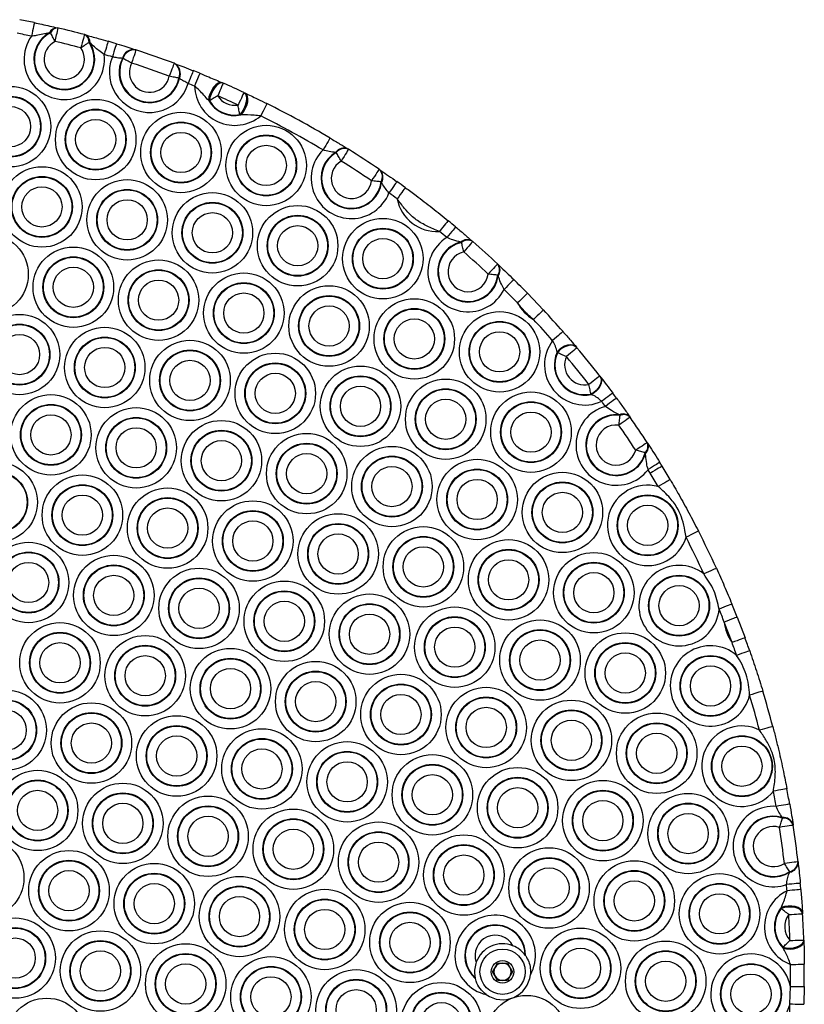
# Model space of a CAD drawing. Units: millimetres. Extents: x 369 to 11387, y 260 to 17235.
# Drawn here: x 9027 to 9209, y 5338 to 5567 of the extents above; entities that cross this region are included whole.
import ezdxf

# ---------------------------------------------------------------- set-up
doc = ezdxf.new("R2010")
doc.units = ezdxf.units.MM
doc.header["$LTSCALE"] = 100

msp = doc.modelspace()

# ---------------------------------------------------------------- linework, layer by layer
at = {"color": 7, "linetype": 'Continuous', "lineweight": 25}
for p, q in [((9035.63, 5564.98), (9035.82, 5564.94)), ((9034.03, 5563.83), (9033.79, 5563.84)), ((9041.92, 5563.4), (9042.11, 5563.35)), ((9043.19, 5561.47), (9042.97, 5561.58)), ((9053.72, 5559.9), (9053.85, 5559.86)), ((9050.84, 5557.85), (9050.72, 5557.89)), ((9062.71, 5556.75), (9062.83, 5556.71)), ((9063.93, 5553.26), (9063.81, 5553.31)), ((9073.9, 5552.22), (9074.1, 5552.14)), ((9070.89, 5548.01), (9070.65, 5548.17)), ((9078.9, 5549.97), (9079.1, 5549.88)), ((9078.2, 5544.76), (9077.92, 5544.84)), ((9103.04, 5536.87), (9103.17, 5536.79)), ((9100.32, 5536.03), (9100.17, 5536.09)), ((9110.28, 5532.16), (9110.4, 5532.07)), ((9110.85, 5529.13), (9110.73, 5529.24)), ((9129.38, 5515.2), (9129.22, 5515.29)), ((9131.87, 5515.5), (9131.99, 5515.4)), ((9137.74, 5510.2), (9137.85, 5510.09)), ((9137.9, 5507.44), (9137.79, 5507.58)), ((9144.68, 5503.41), (9148.39, 5499.52)), ((9151.63, 5489.62), (9151.55, 5489.75)), ((9156.06, 5490.87), (9156.15, 5490.76)), ((9161.46, 5484.2), (9161.54, 5484.09)), ((9159.51, 5479.91), (9159.39, 5480.02)), ((9166.16, 5475.06), (9166.01, 5475.21)), ((9168.39, 5474.79), (9168.49, 5474.65)), ((9172.47, 5468.75), (9172.56, 5468.61)), ((9172.05, 5466.24), (9171.97, 5466.43)), ((9192.13, 5422.37), (9190.32, 5427.13)), ((9193.3, 5428.3), (9195.14, 5423.47)), ((9203.84, 5381.67), (9203.79, 5381.81)), ((9206.29, 5380.14), (9206.31, 5380)), ((9207.44, 5371.51), (9207.46, 5371.37)), ((9205.49, 5369.1), (9205.5, 5369.25)), ((9203.5, 5360.67), (9203.53, 5360.91)), ((9208.48, 5359.67), (9208.49, 5359.48)), ((9203.97, 5351.49), (9203.91, 5351.72)), ((9208.77, 5353.37), (9208.78, 5353.17)), ((9144.13, 5349.86), (9144.26, 5349.68)), ((9136.58, 5346.01), (9137.74, 5348.01)), ((9137.74, 5348.01), (9140.05, 5348.01)), ((9140.05, 5348.01), (9141.2, 5346.01)), ((9137.74, 5344.01), (9136.58, 5346.01)), ((9141.2, 5346.01), (9140.05, 5344.01)), ((9132.58, 5344.47), (9132.53, 5344.68)), ((9140.05, 5344.01), (9137.74, 5344.01)), ((9205.57, 5338.56), (9205.67, 5342.62)), ((9208.86, 5342.57), (9208.76, 5338.46))]:
    msp.add_line(p, q, dxfattribs=at)
at = {"color": 7, "linetype": 'Continuous', "lineweight": 25, "flags": 128}
for points in [[(9030.27, 5566.18), (9030.26, 5566.12), (9030.22, 5565.94), (9030.16, 5565.65), (9030.08, 5565.26), (9029.98, 5564.79), (9029.86, 5564.25), (9029.74, 5563.66), (9029.61, 5563.05)], [(9035.08, 5561.82), (9034.93, 5562.1), (9034.79, 5562.38), (9034.65, 5562.65), (9034.51, 5562.91), (9034.38, 5563.16), (9034.26, 5563.4), (9034.14, 5563.63), (9034.03, 5563.83)], [(9041.92, 5563.4), (9041.91, 5563.34), (9041.86, 5563.16), (9041.78, 5562.88), (9041.68, 5562.49), (9041.56, 5562.02), (9041.41, 5561.49), (9041.26, 5560.91), (9041.1, 5560.31)], [(9047.4, 5561.86), (9047.38, 5561.8), (9047.33, 5561.63), (9047.24, 5561.35), (9047.13, 5560.96), (9046.99, 5560.5), (9046.84, 5559.97), (9046.67, 5559.39), (9046.49, 5558.79)], [(9042.97, 5561.58), (9042.78, 5561.45), (9042.57, 5561.31), (9042.35, 5561.16), (9042.11, 5561), (9041.87, 5560.83), (9041.61, 5560.66), (9041.36, 5560.48), (9041.1, 5560.31)], [(9049.31, 5561.29), (9049.3, 5561.23), (9049.24, 5561.06), (9049.16, 5560.77), (9049.04, 5560.39), (9048.9, 5559.93), (9048.74, 5559.4), (9048.57, 5558.82), (9048.38, 5558.23)], [(9053.85, 5559.86), (9053.83, 5559.8), (9053.77, 5559.63), (9053.68, 5559.35), (9053.56, 5558.97), (9053.4, 5558.51), (9053.23, 5557.98), (9053.05, 5557.41), (9052.85, 5556.82)], [(9052.85, 5556.82), (9052.57, 5556.96), (9052.3, 5557.1), (9052.03, 5557.24), (9051.76, 5557.38), (9051.51, 5557.51), (9051.27, 5557.63), (9051.05, 5557.75), (9050.84, 5557.85)], [(9062.71, 5556.75), (9062.69, 5556.7), (9062.63, 5556.53), (9062.52, 5556.25), (9062.38, 5555.88), (9062.21, 5555.42), (9062.02, 5554.9), (9061.81, 5554.34), (9061.59, 5553.76)], [(9067.14, 5555.04), (9067.12, 5554.98), (9067.05, 5554.82), (9066.95, 5554.54), (9066.8, 5554.17), (9066.62, 5553.72), (9066.41, 5553.21), (9066.19, 5552.65), (9065.96, 5552.07)], [(9063.81, 5553.31), (9063.58, 5553.36), (9063.33, 5553.41), (9063.07, 5553.46), (9062.79, 5553.51), (9062.5, 5553.57), (9062.2, 5553.63), (9061.9, 5553.69), (9061.59, 5553.76)], [(9068.66, 5554.43), (9068.64, 5554.37), (9068.57, 5554.2), (9068.46, 5553.93), (9068.31, 5553.56), (9068.13, 5553.11), (9067.92, 5552.6), (9067.69, 5552.04), (9067.46, 5551.47)], [(9073.9, 5552.22), (9073.45, 5552.29), (9072.94, 5552.14), (9072.4, 5551.78), (9071.88, 5551.24), (9071.42, 5550.55), (9071.04, 5549.77), (9070.78, 5548.96), (9070.65, 5548.17)], [(9074.1, 5552.14), (9073.66, 5552.2), (9073.16, 5552.04), (9072.63, 5551.66), (9072.12, 5551.1), (9071.66, 5550.41), (9071.28, 5549.62), (9071.02, 5548.8), (9070.89, 5548.01)], [(9074.1, 5552.14), (9074.07, 5552.08), (9074, 5551.91), (9073.88, 5551.64), (9073.72, 5551.28), (9073.53, 5550.83), (9073.31, 5550.33), (9073.06, 5549.78), (9072.81, 5549.21)], [(9072.81, 5549.21), (9072.55, 5549.04), (9072.29, 5548.87), (9072.03, 5548.71), (9071.78, 5548.56), (9071.53, 5548.41), (9071.31, 5548.26), (9071.09, 5548.13), (9070.89, 5548.01)], [(9078.9, 5549.97), (9078.87, 5549.91), (9078.8, 5549.75), (9078.67, 5549.48), (9078.5, 5549.12), (9078.3, 5548.68), (9078.07, 5548.18), (9077.81, 5547.63), (9077.55, 5547.07)], [(9078.9, 5549.97), (9079.24, 5549.68), (9079.45, 5549.2), (9079.51, 5548.55), (9079.43, 5547.8), (9079.22, 5546.99), (9078.87, 5546.19), (9078.43, 5545.45), (9077.92, 5544.84)], [(9079.1, 5549.88), (9079.45, 5549.58), (9079.67, 5549.1), (9079.75, 5548.46), (9079.69, 5547.71), (9079.48, 5546.91), (9079.14, 5546.11), (9078.71, 5545.38), (9078.2, 5544.76)], [(9077.92, 5544.84), (9077.88, 5545.06), (9077.84, 5545.31), (9077.8, 5545.58), (9077.75, 5545.86), (9077.7, 5546.15), (9077.65, 5546.45), (9077.6, 5546.76), (9077.55, 5547.07)], [(9084.21, 5547.41), (9084.19, 5547.35), (9084.1, 5547.19), (9083.97, 5546.92), (9083.8, 5546.57), (9083.58, 5546.13), (9083.33, 5545.64), (9083.06, 5545.1), (9082.79, 5544.54)], [(9098.89, 5539.4), (9098.86, 5539.35), (9098.76, 5539.19), (9098.61, 5538.94), (9098.41, 5538.6), (9098.16, 5538.18), (9097.88, 5537.7), (9097.57, 5537.19), (9097.25, 5536.65)], [(9103.17, 5536.79), (9103.13, 5536.74), (9103.04, 5536.59), (9102.88, 5536.34), (9102.67, 5536), (9102.41, 5535.59), (9102.12, 5535.12), (9101.8, 5534.61), (9101.47, 5534.08)], [(9101.47, 5534.08), (9101.31, 5534.35), (9101.15, 5534.62), (9101, 5534.88), (9100.85, 5535.14), (9100.7, 5535.38), (9100.57, 5535.61), (9100.44, 5535.83), (9100.32, 5536.03)], [(9110.28, 5532.16), (9110.25, 5532.1), (9110.15, 5531.95), (9109.98, 5531.71), (9109.76, 5531.38), (9109.49, 5530.98), (9109.18, 5530.52), (9108.84, 5530.02), (9108.49, 5529.51)], [(9110.73, 5529.24), (9110.5, 5529.27), (9110.25, 5529.3), (9109.99, 5529.33), (9109.7, 5529.36), (9109.41, 5529.4), (9109.11, 5529.43), (9108.8, 5529.47), (9108.49, 5529.51)], [(9114.4, 5529.29), (9114.36, 5529.24), (9114.26, 5529.1), (9114.08, 5528.86), (9113.85, 5528.53), (9113.57, 5528.14), (9113.25, 5527.69), (9112.9, 5527.2), (9112.54, 5526.69)], [(9116.34, 5527.89), (9116.31, 5527.84), (9116.2, 5527.7), (9116.02, 5527.46), (9115.79, 5527.14), (9115.51, 5526.74), (9115.18, 5526.3), (9114.83, 5525.81), (9114.46, 5525.31)], [(9126.27, 5520.23), (9126.23, 5520.18), (9126.12, 5520.04), (9125.93, 5519.81), (9125.68, 5519.5), (9125.37, 5519.13), (9125.02, 5518.7), (9124.64, 5518.24), (9124.25, 5517.75)], [(9128.01, 5518.79), (9127.97, 5518.75), (9127.86, 5518.61), (9127.67, 5518.38), (9127.41, 5518.07), (9127.1, 5517.7), (9126.75, 5517.28), (9126.36, 5516.82), (9125.96, 5516.34)], [(9129.88, 5512.99), (9129.81, 5513.3), (9129.74, 5513.6), (9129.67, 5513.9), (9129.61, 5514.19), (9129.55, 5514.46), (9129.49, 5514.73), (9129.43, 5514.97), (9129.38, 5515.2)], [(9131.99, 5515.4), (9131.95, 5515.35), (9131.83, 5515.22), (9131.63, 5514.99), (9131.37, 5514.7), (9131.05, 5514.33), (9130.69, 5513.91), (9130.29, 5513.46), (9129.88, 5512.99)], [(9137.74, 5510.2), (9137.69, 5510.15), (9137.57, 5510.02), (9137.37, 5509.8), (9137.09, 5509.51), (9136.76, 5509.16), (9136.39, 5508.75), (9135.97, 5508.32), (9135.55, 5507.86)], [(9137.79, 5507.58), (9137.56, 5507.61), (9137.31, 5507.64), (9137.05, 5507.68), (9136.76, 5507.71), (9136.47, 5507.75), (9136.17, 5507.78), (9135.86, 5507.82), (9135.55, 5507.86)], [(9141.51, 5506.58), (9141.46, 5506.53), (9141.34, 5506.4), (9141.13, 5506.19), (9140.85, 5505.91), (9140.51, 5505.56), (9140.12, 5505.17), (9139.7, 5504.74), (9139.27, 5504.29)], [(9144.68, 5503.41), (9144.63, 5503.36), (9144.5, 5503.24), (9144.29, 5503.03), (9144.01, 5502.75), (9143.66, 5502.41), (9143.26, 5502.02), (9142.84, 5501.6), (9142.39, 5501.17)], [(9148.39, 5499.52), (9148.34, 5499.48), (9148.21, 5499.36), (9147.99, 5499.16), (9147.7, 5498.89), (9147.35, 5498.55), (9146.94, 5498.18), (9146.5, 5497.77), (9146.05, 5497.34)], [(9152.92, 5494.52), (9152.87, 5494.48), (9152.74, 5494.36), (9152.51, 5494.16), (9152.21, 5493.9), (9151.85, 5493.58), (9151.43, 5493.22), (9150.98, 5492.82), (9150.51, 5492.41)], [(9156.06, 5490.87), (9155.67, 5491.19), (9155.17, 5491.39), (9154.58, 5491.44), (9153.94, 5491.35), (9153.28, 5491.12), (9152.64, 5490.76), (9152.05, 5490.3), (9151.55, 5489.75)], [(9156.15, 5490.76), (9155.76, 5491.09), (9155.26, 5491.28), (9154.67, 5491.33), (9154.02, 5491.24), (9153.36, 5491), (9152.72, 5490.64), (9152.13, 5490.17), (9151.63, 5489.62)], [(9153.7, 5488.7), (9153.41, 5488.83), (9153.13, 5488.96), (9152.85, 5489.08), (9152.58, 5489.2), (9152.32, 5489.31), (9152.07, 5489.42), (9151.84, 5489.52), (9151.63, 5489.62)], [(9156.15, 5490.76), (9156.1, 5490.72), (9155.96, 5490.6), (9155.73, 5490.41), (9155.43, 5490.16), (9155.06, 5489.85), (9154.64, 5489.49), (9154.18, 5489.1), (9153.7, 5488.7)], [(9161.46, 5484.2), (9161.41, 5484.16), (9161.26, 5484.05), (9161.03, 5483.87), (9160.72, 5483.62), (9160.33, 5483.33), (9159.9, 5482.99), (9159.42, 5482.62), (9158.93, 5482.23)], [(9161.46, 5484.2), (9161.69, 5483.75), (9161.78, 5483.22), (9161.7, 5482.63), (9161.48, 5482.02), (9161.11, 5481.42), (9160.62, 5480.87), (9160.04, 5480.39), (9159.39, 5480.02)], [(9161.54, 5484.09), (9161.78, 5483.64), (9161.86, 5483.11), (9161.79, 5482.52), (9161.57, 5481.92), (9161.21, 5481.32), (9160.72, 5480.77), (9160.15, 5480.29), (9159.51, 5479.91)], [(9159.39, 5480.02), (9159.35, 5480.25), (9159.29, 5480.49), (9159.24, 5480.76), (9159.18, 5481.03), (9159.12, 5481.32), (9159.06, 5481.62), (9158.99, 5481.93), (9158.93, 5482.23)], [(9164.46, 5480.25), (9164.41, 5480.22), (9164.26, 5480.11), (9164.02, 5479.93), (9163.7, 5479.7), (9163.31, 5479.41), (9162.87, 5479.08), (9162.39, 5478.72), (9161.89, 5478.35)], [(9165.34, 5479.06), (9165.29, 5479.02), (9165.14, 5478.92), (9164.9, 5478.74), (9164.58, 5478.51), (9164.19, 5478.22), (9163.74, 5477.89), (9163.26, 5477.54), (9162.76, 5477.17)], [(9165.87, 5472.82), (9165.91, 5473.13), (9165.95, 5473.44), (9165.99, 5473.74), (9166.02, 5474.03), (9166.06, 5474.32), (9166.1, 5474.58), (9166.13, 5474.83), (9166.16, 5475.06)], [(9168.49, 5474.65), (9168.44, 5474.61), (9168.29, 5474.51), (9168.05, 5474.34), (9167.72, 5474.11), (9167.32, 5473.84), (9166.87, 5473.52), (9166.38, 5473.18), (9165.87, 5472.82)], [(9172.47, 5468.75), (9172.41, 5468.71), (9172.26, 5468.62), (9172.01, 5468.45), (9171.68, 5468.24), (9171.27, 5467.97), (9170.81, 5467.67), (9170.31, 5467.34), (9169.78, 5467)], [(9171.97, 5466.43), (9171.75, 5466.49), (9171.5, 5466.55), (9171.24, 5466.62), (9170.97, 5466.69), (9170.68, 5466.77), (9170.39, 5466.84), (9170.09, 5466.92), (9169.78, 5467)], [(9175.37, 5464.17), (9175.32, 5464.14), (9175.16, 5464.04), (9174.91, 5463.89), (9174.57, 5463.68), (9174.16, 5463.42), (9173.69, 5463.13), (9173.18, 5462.82), (9172.65, 5462.49)], [(9175.9, 5463.3), (9175.85, 5463.27), (9175.69, 5463.17), (9175.44, 5463.02), (9175.1, 5462.81), (9174.69, 5462.56), (9174.22, 5462.27), (9173.71, 5461.96), (9173.17, 5461.63)], [(9177.77, 5460.18), (9177.72, 5460.15), (9177.57, 5460.05), (9177.31, 5459.9), (9176.97, 5459.7), (9176.55, 5459.46), (9176.07, 5459.18), (9175.56, 5458.87), (9175.02, 5458.55)], [(9184.31, 5448.27), (9184.26, 5448.24), (9184.1, 5448.15), (9183.83, 5448.02), (9183.48, 5447.84), (9183.05, 5447.62), (9182.55, 5447.37), (9182.02, 5447.09), (9181.46, 5446.81)], [(9188.5, 5439.61), (9188.44, 5439.59), (9188.28, 5439.51), (9188.01, 5439.39), (9187.65, 5439.22), (9187.2, 5439.02), (9186.7, 5438.79), (9186.16, 5438.54), (9185.59, 5438.28)], [(9192.09, 5431.32), (9192.03, 5431.3), (9191.87, 5431.23), (9191.59, 5431.12), (9191.22, 5430.97), (9190.77, 5430.78), (9190.26, 5430.57), (9189.71, 5430.34), (9189.13, 5430.11)], [(9193.3, 5428.3), (9193.25, 5428.28), (9193.08, 5428.21), (9192.8, 5428.1), (9192.43, 5427.96), (9191.98, 5427.78), (9191.46, 5427.58), (9190.91, 5427.36), (9190.32, 5427.13)], [(9195.14, 5423.47), (9195.08, 5423.45), (9194.91, 5423.39), (9194.63, 5423.29), (9194.26, 5423.15), (9193.8, 5422.98), (9193.28, 5422.79), (9192.72, 5422.59), (9192.13, 5422.37)], [(9196.22, 5420.45), (9196.16, 5420.43), (9195.99, 5420.37), (9195.71, 5420.27), (9195.34, 5420.14), (9194.88, 5419.98), (9194.36, 5419.8), (9193.79, 5419.6), (9193.2, 5419.39)], [(9199.27, 5411.1), (9199.21, 5411.08), (9199.04, 5411.03), (9198.75, 5410.94), (9198.37, 5410.83), (9197.91, 5410.69), (9197.38, 5410.53), (9196.81, 5410.35), (9196.21, 5410.17)], [(9201.58, 5402.89), (9201.52, 5402.87), (9201.35, 5402.83), (9201.06, 5402.75), (9200.68, 5402.65), (9200.21, 5402.53), (9199.67, 5402.39), (9199.09, 5402.24), (9198.49, 5402.08)], [(9204.85, 5388.47), (9204.79, 5388.46), (9204.61, 5388.42), (9204.32, 5388.37), (9203.93, 5388.29), (9203.45, 5388.2), (9202.91, 5388.1), (9202.32, 5387.98), (9201.71, 5387.87)], [(9205.5, 5384.92), (9205.44, 5384.91), (9205.26, 5384.88), (9204.97, 5384.83), (9204.58, 5384.76), (9204.1, 5384.67), (9203.56, 5384.58), (9202.96, 5384.47), (9202.35, 5384.37)], [(9203.15, 5379.51), (9203.24, 5379.81), (9203.34, 5380.11), (9203.43, 5380.4), (9203.52, 5380.68), (9203.61, 5380.95), (9203.69, 5381.2), (9203.77, 5381.44), (9203.84, 5381.67)], [(9206.31, 5380), (9206.25, 5379.99), (9206.07, 5379.96), (9205.78, 5379.91), (9205.38, 5379.85), (9204.9, 5379.78), (9204.36, 5379.7), (9203.76, 5379.61), (9203.15, 5379.51)], [(9207.44, 5371.51), (9207.38, 5371.5), (9207.2, 5371.48), (9206.91, 5371.45), (9206.51, 5371.4), (9206.03, 5371.35), (9205.48, 5371.29), (9204.88, 5371.22), (9204.26, 5371.15)], [(9205.5, 5369.25), (9205.37, 5369.45), (9205.23, 5369.66), (9205.09, 5369.88), (9204.93, 5370.12), (9204.77, 5370.37), (9204.6, 5370.62), (9204.43, 5370.88), (9204.26, 5371.15)], [(9207.95, 5366.54), (9207.89, 5366.54), (9207.71, 5366.52), (9207.42, 5366.5), (9207.02, 5366.46), (9206.54, 5366.41), (9205.98, 5366.36), (9205.39, 5366.31), (9204.77, 5366.25)], [(9208.08, 5365.08), (9208.02, 5365.08), (9207.84, 5365.06), (9207.54, 5365.04), (9207.15, 5365), (9206.66, 5364.96), (9206.11, 5364.92), (9205.51, 5364.86), (9204.89, 5364.81)], [(9208.49, 5359.48), (9208.35, 5359.93), (9207.99, 5360.34), (9207.44, 5360.68), (9206.74, 5360.91), (9205.94, 5361.03), (9205.09, 5361.03), (9204.26, 5360.91), (9203.5, 5360.67)], [(9208.48, 5359.67), (9208.34, 5360.13), (9207.98, 5360.55), (9207.44, 5360.89), (9206.75, 5361.13), (9205.96, 5361.26), (9205.12, 5361.26), (9204.29, 5361.14), (9203.53, 5360.91)], [(9205.29, 5359.29), (9205.04, 5359.48), (9204.8, 5359.67), (9204.56, 5359.85), (9204.32, 5360.03), (9204.1, 5360.21), (9203.88, 5360.37), (9203.68, 5360.52), (9203.5, 5360.67)], [(9205.29, 5359.29), (9205.92, 5359.32), (9206.52, 5359.36), (9207.07, 5359.39), (9207.55, 5359.42), (9207.95, 5359.45), (9208.24, 5359.46), (9208.43, 5359.48), (9208.49, 5359.48)], [(9203.91, 5351.72), (9204.69, 5351.55), (9205.53, 5351.5), (9206.38, 5351.58), (9207.17, 5351.78), (9207.84, 5352.08), (9208.36, 5352.46), (9208.67, 5352.9), (9208.77, 5353.37)], [(9203.91, 5351.72), (9204.08, 5351.88), (9204.27, 5352.05), (9204.47, 5352.23), (9204.67, 5352.43), (9204.89, 5352.63), (9205.11, 5352.84), (9205.34, 5353.05), (9205.57, 5353.26)], [(9203.97, 5351.49), (9204.74, 5351.32), (9205.58, 5351.28), (9206.42, 5351.36), (9207.2, 5351.56), (9207.86, 5351.86), (9208.37, 5352.25), (9208.68, 5352.7), (9208.78, 5353.17)], [(9205.57, 5353.26), (9206.2, 5353.28), (9206.8, 5353.3), (9207.35, 5353.32), (9207.83, 5353.33), (9208.23, 5353.35), (9208.53, 5353.36), (9208.71, 5353.36), (9208.77, 5353.37)], [(9205.68, 5347.72), (9206.31, 5347.73), (9206.91, 5347.73), (9207.46, 5347.74), (9207.95, 5347.74), (9208.34, 5347.74), (9208.64, 5347.75), (9208.82, 5347.75), (9208.88, 5347.75)], [(9205.67, 5342.62), (9206.29, 5342.61), (9206.89, 5342.6), (9207.44, 5342.59), (9207.93, 5342.58), (9208.33, 5342.58), (9208.62, 5342.57), (9208.8, 5342.57), (9208.86, 5342.57)], [(9205.57, 5338.56), (9206.19, 5338.54), (9206.79, 5338.52), (9207.34, 5338.51), (9207.83, 5338.49), (9208.23, 5338.48), (9208.52, 5338.47), (9208.7, 5338.46), (9208.76, 5338.46)]]:
    msp.add_lwpolyline(points, dxfattribs=at)
at = {"color": 7, "linetype": 'Continuous', "lineweight": 25}
for centre, radius in [((9024.75, 5542.05), 9.33), ((9024.75, 5542.05), 7.06), ((9024.75, 5542.05), 6.94), ((9044.52, 5539.05), 9.33), ((9024.75, 5542.05), 4.67), ((9044.52, 5539.05), 7.06), ((9044.52, 5539.05), 6.94), ((9044.52, 5539.05), 4.67), ((9064.3, 5536.05), 9.33), ((9064.3, 5536.05), 7.06), ((9064.3, 5536.05), 6.94), ((9084.07, 5533.05), 9.33), ((9064.3, 5536.05), 4.67), ((9084.07, 5533.05), 7.06), ((9084.07, 5533.05), 6.94), ((9084.07, 5533.05), 4.67), ((9032.04, 5523.43), 9.33), ((9032.04, 5523.43), 7.06), ((9032.04, 5523.43), 6.94), ((9051.81, 5520.43), 9.33), ((9032.04, 5523.43), 4.67), ((9051.81, 5520.43), 7.06), ((9051.81, 5520.43), 6.94), ((9071.59, 5517.43), 9.33), ((9051.81, 5520.43), 4.67), ((9071.59, 5517.43), 7.06), ((9071.59, 5517.43), 6.94), ((9091.36, 5514.43), 9.33), ((9071.59, 5517.43), 4.67), ((9091.36, 5514.43), 7.06), ((9091.36, 5514.43), 6.94), ((9111.13, 5511.43), 9.33), ((9091.36, 5514.43), 4.67), ((9111.13, 5511.43), 7.06), ((9111.13, 5511.43), 6.94), ((9019.55, 5507.8), 9.33), ((9111.13, 5511.43), 4.67), ((9039.33, 5504.8), 9.33), ((9039.33, 5504.8), 7.06), ((9039.33, 5504.8), 6.94), ((9039.33, 5504.8), 4.67), ((9059.1, 5501.8), 9.33), ((9059.1, 5501.8), 7.06), ((9059.1, 5501.8), 6.94), ((9078.88, 5498.8), 9.33), ((9059.1, 5501.8), 4.67), ((9078.88, 5498.8), 7.06), ((9078.88, 5498.8), 6.94), ((9098.65, 5495.81), 9.33), ((9078.88, 5498.8), 4.67), ((9098.65, 5495.81), 7.06), ((9098.65, 5495.81), 6.94), ((9098.65, 5495.81), 4.67), ((9118.42, 5492.81), 9.33), ((9026.84, 5489.18), 9.33), ((9118.42, 5492.81), 7.06), ((9118.42, 5492.81), 6.94), ((9138.2, 5489.81), 9.33), ((9026.84, 5489.18), 7.06), ((9026.84, 5489.18), 6.94), ((9046.62, 5486.18), 9.33), ((9118.42, 5492.81), 4.67), ((9138.2, 5489.81), 7.06), ((9138.2, 5489.81), 6.94), ((9026.84, 5489.18), 4.67), ((9046.62, 5486.18), 7.06), ((9138.2, 5489.81), 4.67), ((9046.62, 5486.18), 6.94), ((9066.39, 5483.18), 9.33), ((9046.62, 5486.18), 4.67), ((9066.39, 5483.18), 7.06), ((9066.39, 5483.18), 6.94), ((9086.17, 5480.18), 9.33), ((9066.39, 5483.18), 4.67), ((9086.17, 5480.18), 7.06), ((9086.17, 5480.18), 6.94), ((9105.94, 5477.18), 9.33), ((9086.17, 5480.18), 4.67), ((9105.94, 5477.18), 7.06), ((9105.94, 5477.18), 6.94), ((9105.94, 5477.18), 4.67), ((9125.71, 5474.18), 9.33), ((9034.13, 5470.55), 9.33), ((9125.71, 5474.18), 7.06), ((9125.71, 5474.18), 6.94), ((9145.49, 5471.18), 9.33), ((9034.13, 5470.55), 7.06), ((9034.13, 5470.55), 6.94), ((9125.71, 5474.18), 4.67), ((9145.49, 5471.18), 7.06), ((9145.49, 5471.18), 6.94), ((9034.13, 5470.55), 4.67), ((9053.91, 5467.55), 9.33), ((9145.49, 5471.18), 4.67), ((9053.91, 5467.55), 7.06), ((9053.91, 5467.55), 6.94), ((9073.68, 5464.56), 9.33), ((9053.91, 5467.55), 4.67), ((9073.68, 5464.56), 7.06), ((9073.68, 5464.56), 6.94), ((9093.46, 5461.56), 9.33), ((9073.68, 5464.56), 4.67), ((9093.46, 5461.56), 7.06), ((9093.46, 5461.56), 6.94), ((9093.46, 5461.56), 4.67), ((9113.23, 5458.56), 9.33), ((9021.65, 5454.93), 9.33), ((9113.23, 5458.56), 7.06), ((9113.23, 5458.56), 6.94), ((9133, 5455.56), 9.33), ((9021.65, 5454.93), 7.06), ((9021.65, 5454.93), 6.94), ((9041.42, 5451.93), 9.33), ((9113.23, 5458.56), 4.67), ((9133, 5455.56), 7.06), ((9133, 5455.56), 6.94), ((9152.78, 5452.56), 9.33), ((9041.42, 5451.93), 7.06), ((9133, 5455.56), 4.67), ((9152.78, 5452.56), 7.06), ((9152.78, 5452.56), 6.94), ((9041.42, 5451.93), 6.94), ((9061.2, 5448.93), 9.33), ((9152.78, 5452.56), 4.67), ((9041.42, 5451.93), 4.67), ((9061.2, 5448.93), 7.06), ((9061.2, 5448.93), 6.94), ((9080.97, 5445.93), 9.33), ((9172.55, 5449.56), 7.06), ((9172.55, 5449.56), 6.94), ((9061.2, 5448.93), 4.67), ((9080.97, 5445.93), 7.06), ((9080.97, 5445.93), 6.94), ((9100.75, 5442.93), 9.33), ((9172.55, 5449.56), 4.67), ((9080.97, 5445.93), 4.67), ((9100.75, 5442.93), 7.06), ((9100.75, 5442.93), 6.94), ((9100.75, 5442.93), 4.67), ((9120.52, 5439.93), 9.33), ((9028.94, 5436.3), 9.33), ((9120.52, 5439.93), 7.06), ((9120.52, 5439.93), 6.94), ((9140.29, 5436.93), 9.33), ((9028.94, 5436.3), 7.06), ((9028.94, 5436.3), 6.94), ((9120.52, 5439.93), 4.67), ((9140.29, 5436.93), 7.06), ((9140.29, 5436.93), 6.94), ((9160.07, 5433.94), 9.33), ((9028.94, 5436.3), 4.67), ((9048.71, 5433.31), 9.33), ((9140.29, 5436.93), 4.67), ((9160.07, 5433.94), 7.06), ((9160.07, 5433.94), 6.94), ((9048.71, 5433.31), 7.06), ((9048.71, 5433.31), 6.94), ((9068.49, 5430.31), 9.33), ((9160.07, 5433.94), 4.67), ((9048.71, 5433.31), 4.67), ((9068.49, 5430.31), 7.06), ((9068.49, 5430.31), 6.94), ((9088.26, 5427.31), 9.33), ((9179.84, 5430.94), 7.06), ((9179.84, 5430.94), 6.94), ((9068.49, 5430.31), 4.67), ((9088.26, 5427.31), 7.06), ((9088.26, 5427.31), 6.94), ((9179.84, 5430.94), 4.67), ((9088.26, 5427.31), 4.67), ((9108.04, 5424.31), 9.33), ((9108.04, 5424.31), 7.06), ((9108.04, 5424.31), 6.94), ((9127.81, 5421.31), 9.33), ((9036.23, 5417.68), 9.33), ((9108.04, 5424.31), 4.67), ((9127.81, 5421.31), 7.06), ((9127.81, 5421.31), 6.94), ((9147.58, 5418.31), 9.33), ((9036.23, 5417.68), 7.06), ((9127.81, 5421.31), 4.67), ((9147.58, 5418.31), 7.06), ((9147.58, 5418.31), 6.94), ((9036.23, 5417.68), 6.94), ((9056, 5414.68), 9.33), ((9147.58, 5418.31), 4.67), ((9167.36, 5415.31), 9.33), ((9036.23, 5417.68), 4.67), ((9056, 5414.68), 7.06), ((9056, 5414.68), 6.94), ((9075.78, 5411.68), 9.33), ((9167.36, 5415.31), 7.06), ((9167.36, 5415.31), 6.94), ((9056, 5414.68), 4.67), ((9075.78, 5411.68), 7.06), ((9075.78, 5411.68), 6.94), ((9095.55, 5408.68), 9.33), ((9167.36, 5415.31), 4.67), ((9187.13, 5412.31), 7.06), ((9187.13, 5412.31), 6.94), ((9075.78, 5411.68), 4.67), ((9095.55, 5408.68), 7.06), ((9095.55, 5408.68), 6.94), ((9187.13, 5412.31), 4.67), ((9095.55, 5408.68), 4.67), ((9115.32, 5405.68), 9.33), ((9023.75, 5402.05), 9.33), ((9115.32, 5405.68), 7.06), ((9115.32, 5405.68), 6.94), ((9135.1, 5402.68), 9.33), ((9023.75, 5402.05), 7.06), ((9023.75, 5402.05), 6.94), ((9115.32, 5405.68), 4.67), ((9135.1, 5402.68), 7.06), ((9135.1, 5402.68), 6.94), ((9154.87, 5399.69), 9.33), ((9023.75, 5402.05), 4.67), ((9043.52, 5399.06), 9.33), ((9135.1, 5402.68), 4.67), ((9154.87, 5399.69), 7.06), ((9154.87, 5399.69), 6.94), ((9043.52, 5399.06), 7.06), ((9043.52, 5399.06), 6.94), ((9063.29, 5396.06), 9.33), ((9154.87, 5399.69), 4.67), ((9174.65, 5396.69), 9.33), ((9043.52, 5399.06), 4.67), ((9063.29, 5396.06), 7.06), ((9063.29, 5396.06), 6.94), ((9083.07, 5393.06), 9.33), ((9174.65, 5396.69), 7.06), ((9174.65, 5396.69), 6.94), ((9063.29, 5396.06), 4.67), ((9083.07, 5393.06), 7.06), ((9083.07, 5393.06), 6.94), ((9174.65, 5396.69), 4.67), ((9194.42, 5393.69), 7.06), ((9194.42, 5393.69), 6.94), ((9083.07, 5393.06), 4.67), ((9102.84, 5390.06), 9.33), ((9194.42, 5393.69), 4.67), ((9102.84, 5390.06), 7.06), ((9102.84, 5390.06), 6.94), ((9122.61, 5387.06), 9.33), ((9031.04, 5383.43), 9.33), ((9102.84, 5390.06), 4.67), ((9122.61, 5387.06), 7.06), ((9122.61, 5387.06), 6.94), ((9142.39, 5384.06), 9.33), ((9031.04, 5383.43), 7.06), ((9122.61, 5387.06), 4.67), ((9142.39, 5384.06), 7.06), ((9142.39, 5384.06), 6.94), ((9031.04, 5383.43), 6.94), ((9050.81, 5380.43), 9.33), ((9142.39, 5384.06), 4.67), ((9162.16, 5381.06), 9.33), ((9031.04, 5383.43), 4.67), ((9050.81, 5380.43), 7.06), ((9050.81, 5380.43), 6.94), ((9070.58, 5377.43), 9.33), ((9162.16, 5381.06), 7.06), ((9162.16, 5381.06), 6.94), ((9181.94, 5378.06), 9.33), ((9050.81, 5380.43), 4.67), ((9070.58, 5377.43), 7.06), ((9070.58, 5377.43), 6.94), ((9090.36, 5374.43), 9.33), ((9162.16, 5381.06), 4.67), ((9181.94, 5378.06), 7.06), ((9181.94, 5378.06), 6.94), ((9070.58, 5377.43), 4.67), ((9090.36, 5374.43), 7.06), ((9090.36, 5374.43), 6.94), ((9181.94, 5378.06), 4.67), ((9090.36, 5374.43), 4.67), ((9110.13, 5371.43), 9.33), ((9018.55, 5367.81), 9.33), ((9110.13, 5371.43), 7.06), ((9110.13, 5371.43), 6.94), ((9129.9, 5368.44), 9.33), ((9110.13, 5371.43), 4.67), ((9129.9, 5368.44), 7.06), ((9129.9, 5368.44), 6.94), ((9149.68, 5365.44), 9.33), ((9038.32, 5364.81), 9.33), ((9129.9, 5368.44), 4.67), ((9149.68, 5365.44), 7.06), ((9149.68, 5365.44), 6.94), ((9038.32, 5364.81), 7.06), ((9038.32, 5364.81), 6.94), ((9058.1, 5361.81), 9.33), ((9149.68, 5365.44), 4.67), ((9169.45, 5362.44), 9.33), ((9038.32, 5364.81), 4.67), ((9058.1, 5361.81), 7.06), ((9058.1, 5361.81), 6.94), ((9077.87, 5358.81), 9.33), ((9169.45, 5362.44), 7.06), ((9169.45, 5362.44), 6.94), ((9189.23, 5359.44), 9.33), ((9058.1, 5361.81), 4.67), ((9077.87, 5358.81), 7.06), ((9077.87, 5358.81), 6.94), ((9169.45, 5362.44), 4.67), ((9189.23, 5359.44), 7.06), ((9189.23, 5359.44), 6.94), ((9077.87, 5358.81), 4.67), ((9097.65, 5355.81), 9.33), ((9189.23, 5359.44), 4.67), ((9097.65, 5355.81), 7.06), ((9097.65, 5355.81), 6.94), ((9117.42, 5352.81), 9.33), ((9025.84, 5349.18), 9.33), ((9097.65, 5355.81), 4.67), ((9117.42, 5352.81), 7.06), ((9117.42, 5352.81), 6.94), ((9025.84, 5349.18), 7.06), ((9117.42, 5352.81), 4.67), ((9025.84, 5349.18), 6.94), ((9045.61, 5346.18), 9.33), ((9156.97, 5346.81), 9.33), ((9025.84, 5349.18), 4.67), ((9045.61, 5346.18), 7.06), ((9045.61, 5346.18), 6.94), ((9065.39, 5343.18), 9.33), ((9156.97, 5346.81), 7.06), ((9156.97, 5346.81), 6.94), ((9176.74, 5343.81), 9.33), ((9045.61, 5346.18), 4.67), ((9065.39, 5343.18), 7.06), ((9065.39, 5343.18), 6.94), ((9085.16, 5340.18), 9.33), ((9138.89, 5346.01), 5.25), ((9156.97, 5346.81), 4.67), ((9176.74, 5343.81), 7.06), ((9176.74, 5343.81), 6.94), ((9065.39, 5343.18), 4.67), ((9085.16, 5340.18), 7.06), ((9085.16, 5340.18), 6.94), ((9138.89, 5346.01), 2.62), ((9176.74, 5343.81), 4.67), ((9196.52, 5340.81), 7.06), ((9196.52, 5340.81), 6.94), ((9085.16, 5340.18), 4.67), ((9104.94, 5337.19), 9.33), ((9196.52, 5340.81), 4.67), ((9104.94, 5337.19), 7.06), ((9104.94, 5337.19), 6.94), ((9124.71, 5334.19), 9.33), ((9104.94, 5337.19), 4.67), ((9124.71, 5334.19), 7.06), ((9124.71, 5334.19), 6.94), ((9144.48, 5331.19), 9.33), ((9033.13, 5330.56), 9.33), ((9124.71, 5334.19), 4.67)]:
    msp.add_circle(centre, radius, dxfattribs=at)
for centre, radius, start, end in [((8983.89, 5346.01), 225, 78.1043, 78.9841), ((9035.54, 5563.08), 1.91, 87.2175, 156.3086), ((9035.73, 5563.08), 1.86, 87.4592, 156.1954), ((8811.56, 5616.46), 230.1, 346.2652, 347.0621), ((8983.89, 5346.01), 225, 75.0532, 76.6571), ((8983.89, 5346.01), 221.8, 78.1043, 78.9841), ((9037.23, 5557.68), 9.33, 144.8304, 6.88), ((9037.23, 5557.68), 7.06, 119.1753, 32.535), ((9037.23, 5557.68), 6.94, 117.4685, 34.2419), ((9037.23, 5557.68), 4.67, 117.4685, 34.2419), ((8983.89, 5346.01), 221.8, 75.0532, 76.6571), ((9041.12, 5561.73), 1.86, 355.5047, 64.2759), ((9041.29, 5561.63), 1.91, 355.4131, 64.4715), ((8983.89, 5346.01), 225, 73.0958, 73.606), ((9053.36, 5557.19), 2.73, 82.2976, 165.3002), ((9053.48, 5557.16), 2.73, 82.24, 165.1611), ((8983.89, 5346.01), 225, 69.4935, 71.8856), ((8983.89, 5346.01), 221.8, 73.0958, 73.606), ((9057.01, 5554.68), 9.33, 157.6227, 343.7564), ((9057.01, 5554.68), 7.06, 152.9853, 348.3938), ((9057.01, 5554.68), 6.94, 152.7439, 348.6352), ((9057.01, 5554.68), 4.67, 152.7439, 348.6352), ((8983.89, 5346.01), 221.8, 69.4935, 71.8856), ((9061.31, 5554.41), 2.73, 336.2212, 59.1448), ((9061.43, 5554.36), 2.73, 336.0793, 59.087), ((8983.89, 5346.01), 225, 67.8663, 68.2833), ((8983.89, 5346.01), 221.8, 67.8663, 68.2833), ((9076.78, 5551.68), 9.33, 181.3044, 310.0826), ((8983.89, 5346.01), 225, 65.0226, 66.3644), ((9076.78, 5551.68), 7.06, 209.8174, 281.5695), ((8983.89, 5346.01), 221.8, 65.0226, 66.3644), ((9076.78, 5551.68), 4.67, 211.944, 279.443), ((9076.78, 5551.68), 6.94, 211.944, 279.443), ((8983.89, 5346.01), 225, 59.2626, 63.5207), ((8983.89, 5346.01), 221.8, 59.2626, 63.5207), ((9103.84, 5530.06), 9.33, 134.9731, 338.8369), ((9102.11, 5534.63), 2.42, 67.3717, 143.0797), ((9102.24, 5534.57), 2.41, 67.3157, 142.7538), ((8983.89, 5346.01), 225, 55.823, 57.9869), ((9103.84, 5530.06), 7.06, 121.3114, 352.4985), ((9103.84, 5530.06), 6.94, 120.5354, 353.2746), ((9103.84, 5530.06), 4.67, 120.5354, 353.2746), ((8983.89, 5346.01), 221.8, 55.823, 57.9869), ((9108.63, 5530.41), 2.41, 331.0557, 46.4973), ((9108.73, 5530.32), 2.42, 330.7072, 46.4569), ((8983.89, 5346.01), 225, 53.9371, 54.5474), ((8983.89, 5346.01), 221.8, 53.9371, 54.5474), ((9123.62, 5527.06), 9.33, 190.8053, 273.8739), ((8983.89, 5346.01), 225, 50.1681, 50.742), ((9130.91, 5508.43), 9.33, 122.0342, 333.6652), ((8983.89, 5346.01), 221.8, 50.1681, 50.742), ((9130.91, 5508.43), 7.06, 103.8015, 351.8979), ((9130.91, 5508.43), 6.94, 102.715, 352.9844), ((9130.69, 5513.6), 2.24, 58.2808, 130.9368), ((9130.82, 5513.52), 2.21, 58.278, 130.5908), ((8983.89, 5346.01), 225, 46.8621, 48.8373), ((9130.91, 5508.43), 4.67, 102.715, 352.9844), ((8983.89, 5346.01), 221.8, 46.8621, 48.8373), ((9135.98, 5508.85), 2.21, 325.1181, 37.4343), ((9136.07, 5508.73), 2.24, 324.7755, 37.4079), ((8983.89, 5346.01), 225, 44.3894, 45.5313), ((8983.89, 5346.01), 221.8, 44.3894, 45.5313), ((9150.68, 5505.43), 9.33, 207.2216, 240.19), ((8983.89, 5346.01), 225, 41.3027, 43.0222), ((8983.89, 5346.01), 221.8, 41.3027, 43.0222), ((9157.97, 5486.81), 9.33, 143.1031, 294.829), ((9157.97, 5486.81), 7.06, 155.375, 282.5571), ((9157.97, 5486.81), 6.94, 156.1048, 281.8273), ((9157.97, 5486.81), 4.67, 156.1048, 281.8273), ((8983.89, 5346.01), 221.8, 37.8914, 40.0407), ((8983.89, 5346.01), 225, 37.8914, 40.0407), ((8983.89, 5346.01), 225, 36.2512, 36.6294), ((8983.89, 5346.01), 221.8, 36.2512, 36.6294), ((9165.26, 5468.18), 9.33, 105.5771, 322.3522), ((9165.26, 5468.18), 7.06, 83.9267, 344.0025), ((9165.26, 5468.18), 6.94, 82.5774, 345.3518), ((9166.91, 5473.32), 2.09, 44.6413, 115.4434), ((9167.03, 5473.2), 2.05, 44.7, 115.1585), ((9165.26, 5468.18), 4.67, 82.5774, 345.3518), ((8983.89, 5346.01), 221.8, 33.0586, 34.8706), ((8983.89, 5346.01), 225, 33.0586, 34.8706), ((9170.58, 5467.94), 2.05, 312.7933, 23.2097), ((9170.64, 5467.78), 2.09, 312.4748, 23.2852), ((8983.89, 5346.01), 225, 31.418, 31.678), ((8983.89, 5346.01), 221.8, 31.418, 31.678), ((8983.89, 5346.01), 221.8, 30.4912, 31.418), ((8983.89, 5346.01), 225, 30.4912, 31.418), ((9172.55, 5449.56), 9.33, 74.6658, 342.8559), ((8983.89, 5346.01), 225, 24.5825, 27.0305), ((8983.89, 5346.01), 221.8, 24.5825, 27.0305), ((9179.84, 5430.94), 9.33, 51.9593, 354.9045), ((8983.89, 5346.01), 221.8, 21.4528, 22.2814), ((8983.89, 5346.01), 225, 21.4528, 22.2814), ((9199.61, 5427.94), 9.33, 184.9577, 216.6331), ((8983.89, 5346.01), 225, 19.3198, 20.1379), ((9187.13, 5412.31), 9.33, 49.3919, 346.7427), ((8983.89, 5346.01), 221.8, 19.3198, 20.1379), ((8983.89, 5346.01), 225, 14.6426, 16.8148), ((8983.89, 5346.01), 221.8, 14.6426, 16.8148), ((9194.42, 5393.69), 9.33, 64.146, 321.3739), ((8983.89, 5346.01), 225, 9.9582, 10.8774), ((8983.89, 5346.01), 221.8, 9.9582, 10.8774), ((9201.71, 5375.06), 9.33, 86.0703, 289.124), ((9201.71, 5375.06), 7.06, 72.8555, 302.3389), ((9201.71, 5375.06), 6.94, 72.1079, 303.0864), ((9203.97, 5379.38), 2.44, 18.0959, 94.1233), ((9204, 5379.24), 2.43, 18.0478, 93.7888), ((9201.71, 5375.06), 4.67, 72.1079, 303.0864), ((8983.89, 5346.01), 221.8, 6.5071, 8.6872), ((8983.89, 5346.01), 225, 6.5071, 8.6872), ((9205.02, 5371.49), 2.44, 281.0639, 357.1146), ((9205.02, 5371.63), 2.43, 281.4055, 357.1532), ((8983.89, 5346.01), 221.8, 4.8624, 5.2361), ((8983.89, 5346.01), 225, 4.8624, 5.2361), ((9209, 5356.44), 9.33, 116.1312, 249.1735), ((9209, 5356.44), 7.06, 140.7674, 224.5373), ((9137.19, 5349.81), 9.33, 331.0071, 257.1151), ((9209, 5356.44), 6.94, 142.4623, 222.8424), ((9209, 5356.44), 4.67, 142.4623, 222.8424), ((8983.89, 5346.01), 221.8, 1.8731, 3.4316), ((8983.89, 5346.01), 225, 1.8731, 3.4316), ((9137.19, 5349.81), 7.06, 358.9447, 229.1775), ((9137.19, 5349.81), 6.94, 0.3758, 227.7464), ((9137.19, 5349.81), 4.67, 28.5991, 199.5231), ((9138.89, 5346.01), 6.5, 68.2618, 159.8604), ((9196.52, 5340.81), 9.33, 11.1564, 346.0434), ((9138.89, 5346.01), 2, 90, 150), ((9138.89, 5346.01), 2, 30, 90), ((8983.89, 5346.01), 221.8, 359.1236, 0.4423), ((8983.89, 5346.01), 225, 359.1236, 0.4423), ((9138.89, 5346.01), 6.5, 234.481, 353.6412), ((9138.89, 5346.01), 2, 150, 210), ((9138.89, 5346.01), 2, 210, 270), ((9138.89, 5346.01), 2, 270, 330), ((9138.89, 5346.01), 2, 330, 30), ((8983.89, 5346.01), 221.8, 356.2253, 358.0761)]:
    msp.add_arc(centre, radius, start, end, dxfattribs=at)
for points, knots in [([(9030.27, 5566.18), (9030.85, 5566.06), (9032.09, 5565.79), (9033.91, 5565.38), (9035.05, 5565.12), (9035.63, 5564.98)], [0, 0, 0, 0, 0.301851, 0.644038, 1, 1, 1, 1]), ([(9033.79, 5563.84), (9032.78, 5563.6), (9031.43, 5563.26), (9029.98, 5563.09), (9029.61, 5563.05)], [0, 0, 0, 0, 0.745103, 1, 1, 1, 1]), ([(9042.11, 5563.35), (9042.58, 5563.22), (9043.53, 5562.96), (9045.3, 5562.47), (9046.63, 5562.09), (9047.4, 5561.86)], [0, 0, 0, 0, 0.29359, 0.5933, 1, 1, 1, 1]), ([(9046.49, 5558.79), (9046.08, 5559.09), (9044.89, 5559.94), (9043.86, 5560.87), (9043.19, 5561.47)], [0, 0, 0, 0, 0.350434, 1, 1, 1, 1]), ([(9049.31, 5561.29), (9049.53, 5561.22), (9050.45, 5560.94), (9052.07, 5560.44), (9053.17, 5560.08), (9053.72, 5559.9)], [0, 0, 0, 0, 0.132884, 0.567154, 1, 1, 1, 1]), ([(9050.72, 5557.89), (9050.41, 5557.91), (9049.82, 5557.95), (9048.97, 5558.11), (9048.49, 5558.21), (9048.38, 5558.23)], [0, 0, 0, 0, 0.437859, 0.869179, 1, 1, 1, 1]), ([(9062.83, 5556.71), (9062.94, 5556.67), (9063.56, 5556.44), (9064.96, 5555.9), (9066.4, 5555.34), (9067.14, 5555.04)], [0, 0, 0, 0, 0.096531, 0.527682, 1, 1, 1, 1]), ([(9065.96, 5552.07), (9065.6, 5552.26), (9064.91, 5552.62), (9064.26, 5553.02), (9063.98, 5553.22), (9063.93, 5553.26)], [0, 0, 0, 0, 0.467331, 0.901525, 1, 1, 1, 1]), ([(9068.66, 5554.43), (9069.36, 5554.15), (9070.63, 5553.62), (9072.38, 5552.88), (9073.39, 5552.45), (9073.9, 5552.22)], [0, 0, 0, 0, 0.371818, 0.682383, 1, 1, 1, 1]), ([(9070.65, 5548.17), (9069.97, 5548.96), (9068.98, 5550.1), (9067.82, 5551.14), (9067.46, 5551.47)], [0, 0, 0, 0, 0.691291, 1, 1, 1, 1]), ([(9079.1, 5549.88), (9079.57, 5549.65), (9080.53, 5549.2), (9082.23, 5548.39), (9083.5, 5547.76), (9084.21, 5547.41)], [0, 0, 0, 0, 0.300414, 0.604785, 1, 1, 1, 1]), ([(9082.79, 5544.54), (9082.27, 5544.6), (9080.72, 5544.78), (9079.21, 5544.77), (9078.2, 5544.76)], [0, 0, 0, 0, 0.329871, 1, 1, 1, 1]), ([(9098.89, 5539.4), (9099.68, 5538.93), (9101.22, 5538.01), (9102.45, 5537.24), (9103.04, 5536.87)], [0, 0, 0, 0, 0.514135, 1, 1, 1, 1]), ([(9100.17, 5536.09), (9099.69, 5536.13), (9098.76, 5536.2), (9097.74, 5536.51), (9097.25, 5536.65)], [0, 0, 0, 0, 0.5159755, 1, 1, 1, 1]), ([(9110.4, 5532.07), (9110.52, 5532), (9111.13, 5531.58), (9112.44, 5530.68), (9113.74, 5529.76), (9114.4, 5529.29)], [0, 0, 0, 0, 0.1029808, 0.5480631, 1, 1, 1, 1]), ([(9112.54, 5526.69), (9112.25, 5527.03), (9111.65, 5527.74), (9111.14, 5528.56), (9110.9, 5529.04), (9110.85, 5529.13)], [0, 0, 0, 0, 0.422933, 0.88449, 1, 1, 1, 1]), ([(9116.34, 5527.89), (9117.17, 5527.29), (9118.63, 5526.21), (9120.69, 5524.65), (9122.57, 5523.2), (9124.42, 5521.74), (9125.66, 5520.73), (9126.27, 5520.23)], [0, 0, 0, 0, 0.2458, 0.432912, 0.619633, 0.810014, 1, 1, 1, 1]), ([(9124.25, 5517.75), (9123.75, 5517.94), (9122.34, 5518.49), (9120.08, 5519.58), (9117.84, 5521.2), (9116.01, 5523.18), (9115, 5524.56), (9114.46, 5525.31)], [0, 0, 0, 0, 0.1268733, 0.3609048, 0.5940409, 0.7796616, 1, 1, 1, 1]), ([(9128.01, 5518.79), (9128.68, 5518.23), (9130.1, 5517.04), (9131.26, 5516.03), (9131.87, 5515.5)], [0, 0, 0, 0, 0.474784, 1, 1, 1, 1]), ([(9129.22, 5515.29), (9128.61, 5515.43), (9127.54, 5515.67), (9126.44, 5516.13), (9125.96, 5516.34)], [0, 0, 0, 0, 0.568002, 1, 1, 1, 1]), ([(9137.85, 5510.09), (9137.97, 5509.98), (9138.56, 5509.42), (9139.76, 5508.28), (9140.93, 5507.14), (9141.51, 5506.58)], [0, 0, 0, 0, 0.109301, 0.563732, 1, 1, 1, 1]), ([(9139.27, 5504.29), (9139.04, 5504.71), (9138.53, 5505.62), (9138.15, 5506.67), (9137.94, 5507.3), (9137.9, 5507.44)], [0, 0, 0, 0, 0.395007, 0.871373, 1, 1, 1, 1]), ([(9146.05, 5497.34), (9145.38, 5497.91), (9144.02, 5499.06), (9142.94, 5500.46), (9142.39, 5501.17)], [0, 0, 0, 0, 0.495335, 1, 1, 1, 1]), ([(9152.92, 5494.52), (9153.52, 5493.83), (9154.69, 5492.49), (9155.61, 5491.4), (9156.06, 5490.87)], [0, 0, 0, 0, 0.516152, 1, 1, 1, 1]), ([(9151.55, 5489.75), (9151.45, 5490.2), (9151.24, 5491.07), (9150.75, 5491.97), (9150.51, 5492.41)], [0, 0, 0, 0, 0.514087, 1, 1, 1, 1]), ([(9161.54, 5484.09), (9161.63, 5483.98), (9162.07, 5483.41), (9163.03, 5482.16), (9163.97, 5480.9), (9164.46, 5480.25)], [0, 0, 0, 0, 0.103213, 0.543674, 1, 1, 1, 1]), ([(9161.89, 5478.35), (9161.56, 5478.63), (9160.88, 5479.21), (9160.06, 5479.67), (9159.6, 5479.87), (9159.51, 5479.91)], [0, 0, 0, 0, 0.427191, 0.884128, 1, 1, 1, 1]), ([(9165.34, 5479.06), (9165.89, 5478.3), (9167.01, 5476.76), (9167.93, 5475.45), (9168.39, 5474.79)], [0, 0, 0, 0, 0.491969, 1, 1, 1, 1]), ([(9166.01, 5475.21), (9165.39, 5475.52), (9164.29, 5476.07), (9163.23, 5476.83), (9162.76, 5477.17)], [0, 0, 0, 0, 0.559935, 1, 1, 1, 1]), ([(9172.56, 5468.61), (9172.66, 5468.46), (9173.14, 5467.72), (9174.06, 5466.27), (9174.95, 5464.85), (9175.37, 5464.17)], [0, 0, 0, 0, 0.115708, 0.576821, 1, 1, 1, 1]), ([(9172.65, 5462.49), (9172.53, 5462.96), (9172.26, 5464.06), (9172.14, 5465.3), (9172.07, 5466.07), (9172.05, 5466.24)], [0, 0, 0, 0, 0.374101, 0.859462, 1, 1, 1, 1]), ([(9177.77, 5460.18), (9178.47, 5458.99), (9179.55, 5457.13), (9180.98, 5454.56), (9182.11, 5452.47), (9183.22, 5450.4), (9183.95, 5448.98), (9184.31, 5448.27)], [0, 0, 0, 0, 0.303904, 0.476285, 0.648499, 0.82448, 1, 1, 1, 1]), ([(9181.46, 5446.81), (9181.38, 5447.34), (9181.17, 5448.71), (9180.65, 5450.9), (9179.6, 5453.5), (9177.72, 5456.14), (9175.97, 5457.7), (9175.02, 5458.55)], [0, 0, 0, 0, 0.11612, 0.30282, 0.488878, 0.722506, 1, 1, 1, 1]), ([(9188.5, 5439.61), (9189.12, 5438.24), (9190.36, 5435.49), (9191.51, 5432.71), (9192.09, 5431.32)], [0, 0, 0, 0, 0.500092, 1, 1, 1, 1]), ([(9189.13, 5430.11), (9188.81, 5431.59), (9188.17, 5434.54), (9186.45, 5437.04), (9185.59, 5438.28)], [0, 0, 0, 0, 0.49989, 1, 1, 1, 1]), ([(9196.22, 5420.45), (9196.75, 5418.9), (9197.82, 5415.8), (9198.79, 5412.67), (9199.27, 5411.1)], [0, 0, 0, 0, 0.500133, 1, 1, 1, 1]), ([(9196.21, 5410.17), (9196.15, 5410.98), (9196.02, 5412.62), (9195.44, 5415.01), (9194.5, 5417.29), (9193.64, 5418.69), (9193.2, 5419.39)], [0, 0, 0, 0, 0.247921, 0.499868, 0.747466, 1, 1, 1, 1]), ([(9201.71, 5387.87), (9201.89, 5389.04), (9202.27, 5391.48), (9202.13, 5394.73), (9201.24, 5397.55), (9200.02, 5399.81), (9199, 5401.32), (9198.49, 5402.08)], [0, 0, 0, 0, 0.237005, 0.490037, 0.636896, 0.818209, 1, 1, 1, 1]), ([(9201.58, 5402.89), (9201.82, 5401.96), (9202.3, 5400.09), (9202.93, 5397.49), (9203.53, 5394.88), (9204.02, 5392.61), (9204.46, 5390.48), (9204.72, 5389.14), (9204.85, 5388.47)], [0, 0, 0, 0, 0.192781, 0.387945, 0.553611, 0.726263, 0.862632, 1, 1, 1, 1]), ([(9203.79, 5381.81), (9203.52, 5382.19), (9202.98, 5382.94), (9202.56, 5383.9), (9202.35, 5384.37)], [0, 0, 0, 0, 0.510153, 1, 1, 1, 1]), ([(9205.5, 5384.92), (9205.66, 5384.01), (9205.96, 5382.24), (9206.18, 5380.82), (9206.29, 5380.14)], [0, 0, 0, 0, 0.51857, 1, 1, 1, 1]), ([(9207.46, 5371.37), (9207.47, 5371.23), (9207.56, 5370.5), (9207.73, 5368.93), (9207.88, 5367.34), (9207.95, 5366.54)], [0, 0, 0, 0, 0.102454, 0.546667, 1, 1, 1, 1]), ([(9204.77, 5366.25), (9204.83, 5366.69), (9204.97, 5367.6), (9205.25, 5368.52), (9205.45, 5369), (9205.49, 5369.1)], [0, 0, 0, 0, 0.425595, 0.885708, 1, 1, 1, 1]), ([(9203.53, 5360.91), (9203.94, 5361.84), (9204.48, 5363.09), (9204.81, 5364.47), (9204.89, 5364.81)], [0, 0, 0, 0, 0.752808, 1, 1, 1, 1]), ([(9208.08, 5365.08), (9208.13, 5364.51), (9208.23, 5363.27), (9208.37, 5361.42), (9208.44, 5360.26), (9208.48, 5359.67)], [0, 0, 0, 0, 0.295563, 0.640713, 1, 1, 1, 1]), ([(9144.13, 5349.86), (9143.82, 5350.23), (9143.18, 5351), (9142.1, 5351.71), (9141.44, 5351.99), (9141.3, 5352.05)], [0, 0, 0, 0, 0.429411, 0.875685, 1, 1, 1, 1]), ([(9208.78, 5353.17), (9208.81, 5352.18), (9208.85, 5350.5), (9208.88, 5348.55), (9208.88, 5347.75)], [0, 0, 0, 0, 0.5881625, 1, 1, 1, 1]), ([(9144.26, 5349.68), (9144.51, 5349.25), (9145.01, 5348.41), (9145.41, 5346.85), (9145.37, 5345.81), (9145.35, 5345.29)], [0, 0, 0, 0, 0.342222, 0.675009, 1, 1, 1, 1]), ([(9205.68, 5347.72), (9205.52, 5348.19), (9205.05, 5349.53), (9204.39, 5350.72), (9203.97, 5351.49)], [0, 0, 0, 0, 0.351974, 1, 1, 1, 1]), ([(9132.79, 5348.25), (9132.65, 5347.77), (9132.35, 5346.74), (9132.38, 5345.5), (9132.5, 5344.85), (9132.53, 5344.68)], [0, 0, 0, 0, 0.397364, 0.8423513, 1, 1, 1, 1]), ([(9135.11, 5340.72), (9134.61, 5341.15), (9133.59, 5342.02), (9132.86, 5343.46), (9132.64, 5344.25), (9132.58, 5344.47)], [0, 0, 0, 0, 0.415962, 0.841588, 1, 1, 1, 1])]:
    msp.add_open_spline(points, degree=3, knots=knots, dxfattribs=at)

doc.saveas('drawing.dxf')
